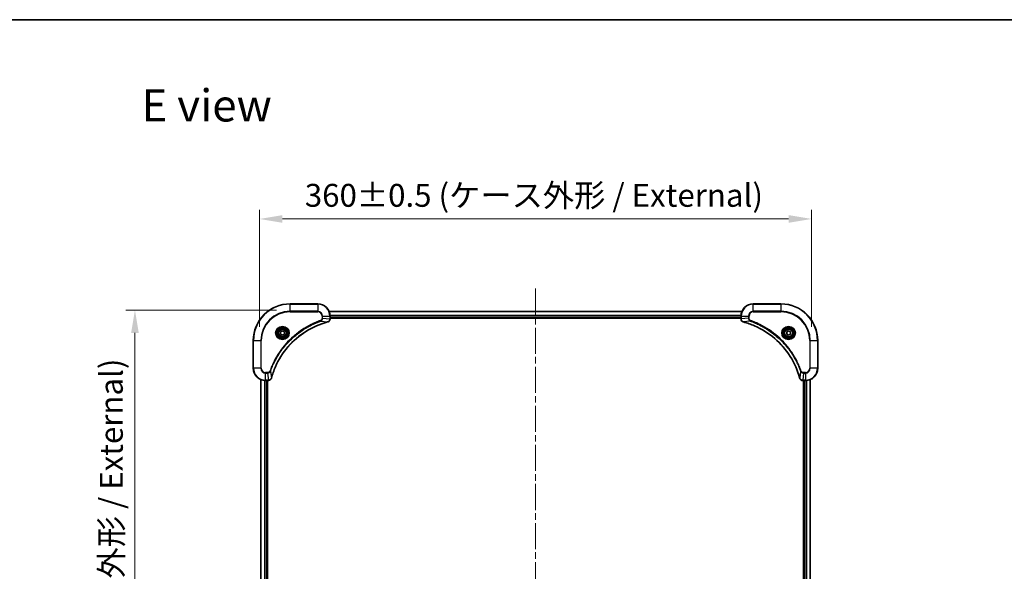
# Model space of a CAD drawing. Units: millimetres. Extents: x 43 to 9096, y 24 to 1710.
# Drawn here: x 1817 to 2459, y 1350 to 1710 of the extents above; entities that cross this region are included whole.
import ezdxf

# ---------------------------------------------------------------- set-up
doc = ezdxf.new("R2010")
doc.units = ezdxf.units.MM
doc.header["$LTSCALE"] = 3
doc.linetypes.add('CHAIN', pattern=[0.3543, 0.2362, -0.0295, 0.0591, -0.0295])
doc.layers.get('Defpoints').update_dxf_attribs({"lineweight": 25})
for name, color, linetype, lineweight in [('Border (ISO)', 7, 'Continuous', 35), ('Centerline (ISO)', 131, 'Continuous', 18), ('Dimension (ISO)', 7, 'Continuous', 18), ('Dimension (ISO) @ 1', 7, 'Continuous', 18), ('Symbol (ISO)', 7, 'Continuous', 18), ('Visible (ISO)', 7, 'Continuous', 35), ('Visible Narrow (ISO)', 7, 'Continuous', 25)]:
    doc.layers.add(name, color=color, linetype=linetype, lineweight=lineweight)
doc.styles.add('Note Text (TK)', font='MS PGothic.ttf')
doc.dimstyles.new('Default - Method 1b (TK)', dxfattribs={"dimscale": 3, "dimtxt": 2.5, "dimasz": 2.5, "dimexe": 1, "dimexo": 1.5, "dimgap": 1, "dimtad": 1, "dimtoh": 1, "dimrnd": 1e-08, "dimdsep": 46, "dimtxsty": 'Note Text (TK)', "dimcen": 0.09, "dimdle": 5, "dimclrd": 100, "dimclre": 100, "dimclrt": 7, "dimadec": 1, "dimazin": 1, "dimtfac": 1, "dimtmove": 0, "dimatfit": 3, "dimfxl": 1, "dimtolj": 1, "dimlwd": -1, "dimlwe": -1, "dimarcsym": 0})

# ---------------------------------------------------------------- blocks, each defined once
blk = doc.blocks.new('図面枠 tk図枠')
at = {"layer": 'Border (ISO)'}
blk.add_line((14.5, 289), (405.5, 289), dxfattribs=at)
blk = doc.blocks.new('*D33')
at = {"layer": 'Defpoints', "color": 0}
for p in [(2332.99, 1579.91), (1972.99, 1500.47), (2332.99, 1500.47)]:
    blk.add_point(p, dxfattribs=at)
at = {"layer": 'Dimension (ISO)', "color": 100}
for p, q in [((1972.99, 1509.47), (1972.99, 1585.91)), ((2332.99, 1509.47), (2332.99, 1585.91)), ((1987.99, 1579.91), (2317.99, 1579.91))]:
    blk.add_line(p, q, dxfattribs=at)
for points in [[(1987.99, 1582.41), (1987.99, 1577.41), (1972.99, 1579.91)], [(2317.99, 1582.41), (2317.99, 1577.41), (2332.99, 1579.91)]]:
    blk.add_solid(points, dxfattribs=at)
at = {"layer": 'Dimension (ISO)', "color": 7, "insert": (2002.57, 1595.33), "char_height": 15, "attachment_point": 4, "style": 'Note Text (TK)'}
blk.add_mtext('\\A1;\\fＭＳ Ｐゴシック|b0|i0;{\\H14.9400;360±0.5 (ケース外形 / External)}', dxfattribs=at)
blk = doc.blocks.new('*D34')
at = {"layer": 'Defpoints', "color": 0}
for p in [(1992.99, 1520.47), (1891.82, 1160.47), (1992.99, 1160.47)]:
    blk.add_point(p, dxfattribs=at)
at = {"layer": 'Dimension (ISO)', "color": 100}
for p, q in [((1983.99, 1520.47), (1885.82, 1520.47)), ((1891.82, 1505.47), (1891.82, 1175.47)), ((1983.99, 1160.47), (1885.82, 1160.47))]:
    blk.add_line(p, q, dxfattribs=at)
for points in [[(1889.32, 1505.47), (1894.32, 1505.47), (1891.82, 1520.47)], [(1889.32, 1175.47), (1894.32, 1175.47), (1891.82, 1160.47)]]:
    blk.add_solid(points, dxfattribs=at)
at = {"layer": 'Dimension (ISO)', "color": 7, "insert": (1876.4, 1190.05), "char_height": 15, "attachment_point": 4, "rotation": 90, "style": 'Note Text (TK)'}
blk.add_mtext('\\A1;\\fＭＳ Ｐゴシック|b0|i0;{\\H14.9400;360±0.5 (ケース外形 / External)}', dxfattribs=at)

msp = doc.modelspace()

# ---------------------------------------------------------------- linework, layer by layer
at = {"layer": 'Centerline (ISO)', "linetype": 'CHAIN', "ltscale": 23.990969}
msp.add_line((2152.99, 1534.4235), (2152.99, 1146.5162), dxfattribs=at)
at = {"layer": 'Visible (ISO)'}
for p, q in [((2010.99, 1524.4699), (1992.99, 1524.4699)), ((2312.99, 1524.4699), (2294.99, 1524.4699)), ((2018.4062, 1519.4699), (2287.5738, 1519.4699)), ((2018.99, 1514.6388), (2018.99, 1516.4699)), ((2018.99, 1515.4699), (2286.99, 1515.4699)), ((2018.99, 1515.1699), (2286.99, 1515.1699)), ((2286.99, 1516.4699), (2286.99, 1514.6388)), ((2018.99, 1514.6388), (2018.99, 1514.6235)), ((2286.99, 1514.6235), (2286.99, 1514.6388)), ((1986.74, 1506.1916), (1987.99, 1506.9132)), ((1986.74, 1504.7482), (1986.74, 1506.1916)), ((1987.99, 1504.0265), (1986.74, 1504.7482)), ((1987.99, 1506.9132), (1989.24, 1506.1916)), ((1989.24, 1504.7482), (1987.99, 1504.0265)), ((1989.24, 1506.1916), (1989.24, 1504.7482)), ((2316.74, 1506.1916), (2317.99, 1506.9132)), ((2316.74, 1504.7482), (2316.74, 1506.1916)), ((2317.99, 1504.0265), (2316.74, 1504.7482)), ((2317.99, 1506.9132), (2319.24, 1506.1916)), ((2319.24, 1504.7482), (2317.99, 1504.0265)), ((2319.24, 1506.1916), (2319.24, 1504.7482)), ((1968.99, 1500.4699), (1968.99, 1482.4699)), ((2336.99, 1482.4699), (2336.99, 1500.4699)), ((1973.99, 1205.8861), (1973.99, 1475.0537)), ((1976.99, 1474.4699), (1978.821, 1474.4699)), ((1977.99, 1206.4699), (1977.99, 1474.4699)), ((1978.29, 1206.4699), (1978.29, 1474.4699)), ((1978.8364, 1474.4699), (1978.821, 1474.4699)), ((2327.159, 1474.4699), (2327.1436, 1474.4699)), ((2327.159, 1474.4699), (2328.99, 1474.4699)), ((2327.69, 1474.4699), (2327.69, 1206.4699)), ((2327.99, 1474.4699), (2327.99, 1206.4699)), ((2331.99, 1475.0537), (2331.99, 1205.8861))]:
    msp.add_line(p, q, dxfattribs=at)
for centre, radius in [((1987.99, 1505.4699), 3.25), ((2317.99, 1505.4699), 3.25), ((1987.99, 1505.4699), 2.75), ((2317.99, 1505.4699), 2.75)]:
    msp.add_circle(centre, radius, dxfattribs=at)
for centre, radius, start, end in [((1992.99, 1500.4699), 24, 90, 180), ((2010.99, 1516.4699), 8, 0, 90), ((2294.99, 1516.4699), 8, 90, 180), ((2312.99, 1500.4699), 24, 0, 90), ((1976.99, 1482.4699), 8, 180, 270), ((2328.99, 1482.4699), 8, 270, 0)]:
    msp.add_arc(centre, radius, start, end, dxfattribs=at)
for points, knots in [([(1980.7875, 1476.0236), (1981.4609, 1478.5179), (1982.3205, 1480.9619), (1983.3569, 1483.3286), (1985.4296, 1488.0618), (1988.2131, 1492.4838), (1991.5847, 1496.3995), (1994.9563, 1500.3152), (1998.9159, 1503.7246), (2003.2888, 1506.4772), (2007.6616, 1509.2297), (2012.4477, 1511.3256), (2017.4363, 1512.6724)], [0, 0, 0, 0, 0.78253283, 0.78253283, 0.78253283, 2.34759848, 2.34759848, 2.34759848, 3.91266414, 3.91266414, 3.91266414, 5.47772979, 5.47772979, 5.47772979, 5.47772979]), ([(2017.5085, 1512.6919), (2017.7474, 1512.756), (2017.9751, 1512.8652), (2018.1756, 1513.0128), (2018.3761, 1513.1604), (2018.5492, 1513.3463), (2018.6822, 1513.5575), (2018.8818, 1513.8743), (2018.99, 1514.2487), (2018.99, 1514.6235)], [-0.196787795, -0.196787795, -0.196787795, -0.196787795, -0.140562711, -0.140562711, -0.140562711, -0.084337626, -0.084337626, -0.084337626, 0, 0, 0, 0]), ([(2286.99, 1514.6235), (2286.99, 1514.1237), (2287.1864, 1513.6261), (2287.5255, 1513.2614), (2287.7799, 1512.9879), (2288.1132, 1512.788), (2288.4715, 1512.6919)], [-0.196787795, -0.196787795, -0.196787795, -0.196787795, -0.084337626, -0.084337626, -0.084337626, 0, 0, 0, 0]), ([(2288.5438, 1512.6724), (2291.0381, 1511.999), (2293.4821, 1511.1393), (2295.8487, 1510.103), (2300.5819, 1508.0303), (2305.004, 1505.2467), (2308.9197, 1501.8752), (2312.8354, 1498.5036), (2316.2447, 1494.5439), (2318.9973, 1490.1711), (2321.7499, 1485.7982), (2323.8457, 1481.0122), (2325.1926, 1476.0236)], [0, 0, 0, 0, 0.78253283, 0.78253283, 0.78253283, 2.34759848, 2.34759848, 2.34759848, 3.91266414, 3.91266414, 3.91266414, 5.47772979, 5.47772979, 5.47772979, 5.47772979]), ([(1978.8364, 1474.4699), (1979.3361, 1474.4699), (1979.8338, 1474.6662), (1980.1985, 1475.0054), (1980.4719, 1475.2597), (1980.6718, 1475.593), (1980.768, 1475.9513)], [-0.196787795, -0.196787795, -0.196787795, -0.196787795, -0.084337626, -0.084337626, -0.084337626, 0, 0, 0, 0]), ([(2325.212, 1475.9513), (2325.2761, 1475.7125), (2325.3854, 1475.4847), (2325.5329, 1475.2842), (2325.6805, 1475.0838), (2325.8664, 1474.9107), (2326.0776, 1474.7776), (2326.3944, 1474.5781), (2326.7688, 1474.4699), (2327.1436, 1474.4699)], [-0.196787795, -0.196787795, -0.196787795, -0.196787795, -0.140562711, -0.140562711, -0.140562711, -0.084337626, -0.084337626, -0.084337626, 0, 0, 0, 0])]:
    msp.add_open_spline(points, degree=3, knots=knots, dxfattribs=at)
for points in [[(2017.4363, 1512.6724), (2017.4604, 1512.6789), (2017.4846, 1512.6854), (2017.5085, 1512.6919)], [(2288.4715, 1512.6919), (2288.4954, 1512.6854), (2288.5196, 1512.6789), (2288.5438, 1512.6724)], [(1980.768, 1475.9513), (1980.7744, 1475.9753), (1980.7809, 1475.9994), (1980.7875, 1476.0236)], [(2325.1926, 1476.0236), (2325.1991, 1475.9994), (2325.2056, 1475.9753), (2325.212, 1475.9513)]]:
    msp.add_open_spline(points, degree=3, dxfattribs=at)
at = {"layer": 'Visible Narrow (ISO)'}
for p, q in [((1992.99, 1524.3234), (1992.99, 1524.4699)), ((1992.99, 1524.3234), (2010.99, 1524.3234)), ((1992.99, 1519.6163), (1992.99, 1524.3234)), ((2010.99, 1524.3234), (2010.99, 1524.4699)), ((2010.99, 1524.3234), (2010.99, 1519.6163)), ((2294.99, 1524.3234), (2294.99, 1524.4699)), ((2294.99, 1524.3234), (2312.99, 1524.3234)), ((2294.99, 1519.6163), (2294.99, 1524.3234)), ((2312.99, 1524.3234), (2312.99, 1524.4699)), ((2312.99, 1524.3234), (2312.99, 1519.6163)), ((2010.99, 1519.6163), (1992.99, 1519.6163)), ((1992.99, 1519.6163), (1992.99, 1519.2628)), ((1992.99, 1519.2628), (2010.99, 1519.2628)), ((2010.99, 1519.6163), (2010.99, 1519.2628)), ((2013.7829, 1516.4699), (2013.7829, 1515.1328)), ((2014.1365, 1516.4699), (2013.7829, 1516.4699)), ((2014.1365, 1515.1328), (2013.7829, 1515.1328)), ((2014.1365, 1516.4699), (2018.8436, 1516.4699)), ((2014.1365, 1515.1328), (2014.1365, 1516.4699)), ((2014.1365, 1515.1328), (2018.8436, 1514.6388)), ((2018.4248, 1519.4235), (2287.5552, 1519.4235)), ((2018.8436, 1516.4699), (2018.8436, 1514.6388)), ((2018.8436, 1516.4699), (2018.99, 1516.4699)), ((2018.9704, 1517.0298), (2287.0096, 1517.0298)), ((2018.9797, 1516.8762), (2287.0003, 1516.8762)), ((2018.99, 1515.7699), (2286.99, 1515.7699)), ((2286.99, 1516.4699), (2287.1365, 1516.4699)), ((2287.1365, 1514.6388), (2287.1365, 1516.4699)), ((2287.1365, 1516.4699), (2291.8436, 1516.4699)), ((2291.8436, 1515.1328), (2287.1365, 1514.6388)), ((2291.8436, 1516.4699), (2291.8436, 1515.1328)), ((2291.8436, 1516.4699), (2292.1971, 1516.4699)), ((2291.8436, 1515.1328), (2292.1971, 1515.1328)), ((2292.1971, 1515.1328), (2292.1971, 1516.4699)), ((2294.99, 1519.6163), (2294.99, 1519.2628)), ((2312.99, 1519.6163), (2294.99, 1519.6163)), ((2294.99, 1519.2628), (2312.99, 1519.2628)), ((2312.99, 1519.2628), (2312.99, 1519.6163)), ((2012.9607, 1513.2321), (2012.8073, 1513.6647)), ((2012.9607, 1513.2321), (2017.4284, 1512.7014)), ((2018.99, 1514.6388), (2018.8436, 1514.6388)), ((2287.1365, 1514.6388), (2286.99, 1514.6388)), ((2293.0193, 1513.2321), (2288.5517, 1512.7014)), ((2293.0193, 1513.2321), (2293.1728, 1513.6647)), ((1969.1365, 1500.4699), (1968.99, 1500.4699)), ((1969.1365, 1482.4699), (1969.1365, 1500.4699)), ((1969.1365, 1500.4699), (1973.8436, 1500.4699)), ((1974.1971, 1500.4699), (1973.8436, 1500.4699)), ((1973.8436, 1500.4699), (1973.8436, 1482.4699)), ((1974.1971, 1482.4699), (1974.1971, 1500.4699)), ((2331.7829, 1500.4699), (2331.7829, 1482.4699)), ((2332.1365, 1500.4699), (2331.7829, 1500.4699)), ((2332.1365, 1500.4699), (2336.8436, 1500.4699)), ((2332.1365, 1482.4699), (2332.1365, 1500.4699)), ((2336.8436, 1500.4699), (2336.8436, 1482.4699)), ((2336.8436, 1500.4699), (2336.99, 1500.4699)), ((1969.1365, 1482.4699), (1968.99, 1482.4699)), ((1973.8436, 1482.4699), (1969.1365, 1482.4699)), ((1973.8436, 1482.4699), (1974.1971, 1482.4699)), ((1978.3271, 1479.677), (1976.99, 1479.677)), ((1976.99, 1479.3234), (1976.99, 1479.677)), ((1976.99, 1479.3234), (1978.3271, 1479.3234)), ((1976.99, 1474.6163), (1976.99, 1479.3234)), ((1978.3271, 1479.3234), (1978.3271, 1479.677)), ((1978.3271, 1479.3234), (1978.821, 1474.6163)), ((1980.2278, 1480.4992), (1979.7952, 1480.6526)), ((1980.2278, 1480.4992), (1980.7585, 1476.0315)), ((2325.7522, 1480.4992), (2325.2215, 1476.0315)), ((2325.7522, 1480.4992), (2326.1848, 1480.6526)), ((2327.6529, 1479.3234), (2327.159, 1474.6163)), ((2328.99, 1479.677), (2327.6529, 1479.677)), ((2327.6529, 1479.3234), (2327.6529, 1479.677)), ((2327.6529, 1479.3234), (2328.99, 1479.3234)), ((2328.99, 1479.3234), (2328.99, 1479.677)), ((2328.99, 1479.3234), (2328.99, 1474.6163)), ((2332.1365, 1482.4699), (2331.7829, 1482.4699)), ((2336.8436, 1482.4699), (2332.1365, 1482.4699)), ((2336.8436, 1482.4699), (2336.99, 1482.4699)), ((1974.0595, 1205.9138), (1974.0595, 1475.0259)), ((1976.4001, 1206.4481), (1976.4001, 1474.4916)), ((1976.6305, 1206.4618), (1976.6305, 1474.4779)), ((1978.821, 1474.6163), (1976.99, 1474.6163)), ((1976.99, 1474.4699), (1976.99, 1474.6163)), ((1977.69, 1206.4699), (1977.69, 1474.4699)), ((1978.821, 1474.6163), (1978.821, 1474.4699)), ((2328.99, 1474.6163), (2327.159, 1474.6163)), ((2327.159, 1474.4699), (2327.159, 1474.6163)), ((2328.29, 1474.4699), (2328.29, 1206.4699)), ((2328.99, 1474.6163), (2328.99, 1474.4699)), ((2329.3495, 1474.4779), (2329.3495, 1206.4618)), ((2329.58, 1474.4916), (2329.58, 1206.4481)), ((2331.9205, 1475.0259), (2331.9205, 1205.9138))]:
    msp.add_line(p, q, dxfattribs=at)
for centre, radius in [((1987.99, 1505.4699), 4.4571), ((1987.99, 1505.4699), 4.1036), ((1987.99, 1505.4699), 3.3964), ((2317.99, 1505.4699), 4.4571), ((2317.99, 1505.4699), 4.1036), ((2317.99, 1505.4699), 3.3964), ((1987.99, 1505.4699), 2.45), ((2317.99, 1505.4699), 2.45)]:
    msp.add_circle(centre, radius, dxfattribs=at)
for centre, radius, start, end in [((1992.99, 1500.4699), 23.8536, 90, 180), ((2010.99, 1516.4699), 7.8536, 0, 90), ((2294.99, 1516.4699), 7.8536, 90, 180), ((2312.99, 1500.4699), 23.8536, 0, 90), ((1992.99, 1500.4699), 19.1464, 90, 180), ((1992.99, 1500.4699), 18.7929, 90, 180), ((2010.99, 1516.4699), 3.1464, 0, 90), ((2010.99, 1516.4699), 2.7929, 0, 90), ((2294.99, 1516.4699), 3.1464, 90, 180), ((2294.99, 1516.4699), 2.7929, 90, 180), ((2312.99, 1500.4699), 19.1464, 0, 90), ((2312.99, 1500.4699), 18.7929, 0, 90), ((1976.99, 1482.4699), 7.8536, 180, 270), ((1976.99, 1482.4699), 3.1464, 180, 270), ((1976.99, 1482.4699), 2.7929, 180, 270), ((2328.99, 1482.4699), 2.7929, 270, 0), ((2328.99, 1482.4699), 7.8536, 270, 0), ((2328.99, 1482.4699), 3.1464, 270, 0)]:
    msp.add_arc(centre, radius, start, end, dxfattribs=at)
for centre, major_axis, ratio, start_param, end_param in [((2017.3059, 1513.1551), (0.1303, -0.4827), 0.00038233, 5.93481651, 6.28318931), ((2017.3789, 1513.1748), (0.1296, -0.4829), 0.14287502, 0, 0.40009206), ((2018.5894, 1514.3928), (-0.0487, -2.3812), 0.1051554, 1.66859369, 1.67647558), ((2018.49, 1514.6235), (0.5, 0), 0.00935385, 5.4972736, 6.28318531), ((2287.49, 1514.6235), (-0.5, 0), 0.00935385, 0, 0.7859117), ((2287.3907, 1514.3927), (0.0487, -2.3816), 0.10517158, 4.60669413, 4.61457479), ((2288.6011, 1513.1748), (-0.1296, -0.4829), 0.14287502, 5.88309352, 6.28318531), ((2288.6741, 1513.1551), (-0.1303, -0.4827), 0.00038233, 0, 0.34837257), ((1979.0672, 1474.8705), (2.3816, 0.0487), 0.10517158, 4.60669413, 4.61457479), ((1978.8364, 1474.9699), (0, -0.5), 0.00935385, 0, 0.7859117), ((1980.2851, 1476.081), (0.4829, -0.1296), 0.14287502, 5.88309352, 6.28318531), ((1980.3047, 1476.1539), (0.4827, -0.1303), 0.00038233, 0, 0.34837257), ((2325.6753, 1476.1539), (-0.4827, -0.1303), 0.00038233, 5.93481388, 6.28318652), ((2325.6949, 1476.081), (-0.4829, -0.1296), 0.14287502, 0, 0.40009206), ((2326.9129, 1474.8704), (-2.3812, 0.0487), 0.1051554, 1.66859369, 1.67647558), ((2327.1436, 1474.9699), (0, -0.5), 0.00935385, 5.49727361, 6.28318531)]:
    msp.add_ellipse(centre, major_axis=major_axis, ratio=ratio, start_param=start_param, end_param=end_param, dxfattribs=at)
for points, knots in [([(2013.7829, 1515.1328), (2013.7829, 1514.8649), (2013.6719, 1514.4185), (2013.2844, 1513.9165), (2012.9756, 1513.7244), (2012.8073, 1513.6647)], [0, 0, 0, 0, 0.080358178, 0.133930297, 0.187502416, 0.187502416, 0.187502416, 0.187502416]), ([(2012.9607, 1513.2321), (2013.1184, 1513.3046), (2013.2599, 1513.3994), (2013.383, 1513.5039), (2013.435, 1513.548), (2013.484, 1513.5942), (2013.5309, 1513.6428), (2013.6179, 1513.7329), (2013.6961, 1513.8294), (2013.7644, 1513.9308), (2013.82, 1514.0135), (2013.8692, 1514.0995), (2013.9124, 1514.1879), (2013.9811, 1514.3283), (2014.0279, 1514.4551), (2014.0663, 1514.6006), (2014.1088, 1514.7614), (2014.1353, 1514.9617), (2014.1365, 1515.1328)], [-0.187502416, -0.187502416, -0.187502416, -0.187502416, -0.149825893, -0.149825893, -0.149825893, -0.133930297, -0.133930297, -0.133930297, -0.104414332, -0.104414332, -0.104414332, -0.080358178, -0.080358178, -0.080358178, -0.04217927, -0.04217927, -0.04217927, 0, 0, 0, 0]), ([(2291.8436, 1515.1328), (2291.8442, 1514.917), (2291.8937, 1514.6466), (2291.9603, 1514.4489), (2291.9821, 1514.3843), (2292.0057, 1514.3238), (2292.0316, 1514.2654), (2292.0862, 1514.1423), (2292.1488, 1514.0278), (2292.2356, 1513.9031), (2292.3022, 1513.8075), (2292.3768, 1513.7161), (2292.4603, 1513.6309), (2292.4963, 1513.5942), (2292.5341, 1513.5586), (2292.5734, 1513.5243), (2292.7038, 1513.4106), (2292.8511, 1513.3095), (2293.0193, 1513.2321)], [-0.187504168, -0.187504168, -0.187504168, -0.187504168, -0.134326228, -0.134326228, -0.134326228, -0.116955095, -0.116955095, -0.116955095, -0.080358929, -0.080358929, -0.080358929, -0.0522949, -0.0522949, -0.0522949, -0.040179465, -0.040179465, -0.040179465, 0, 0, 0, 0]), ([(2293.1728, 1513.6647), (2293.0465, 1513.7095), (2292.8098, 1513.8401), (2292.3616, 1514.2845), (2292.1971, 1514.7756), (2292.1971, 1515.1328)], [0, 0, 0, 0, 0.040179465, 0.080358929, 0.187504168, 0.187504168, 0.187504168, 0.187504168]), ([(2012.8073, 1513.6647), (2011.7242, 1513.2806), (2009.5822, 1512.4447), (2005.4131, 1510.5037), (2000.4494, 1507.5877), (1993.1607, 1501.953), (1987.0373, 1494.9973), (1982.9565, 1488.0464), (1981.015, 1483.8777), (1980.1792, 1481.7356), (1979.7952, 1480.6526)], [0, 0, 0, 0, 0.34472946, 0.68945893, 1.37891786, 2.06837678, 3.44729464, 4.13675357, 4.48148303, 4.82621249, 4.82621249, 4.82621249, 4.82621249]), ([(1980.2278, 1480.4992), (1980.2365, 1480.5236), (1980.2452, 1480.5479), (1980.2539, 1480.5723), (1980.3052, 1480.7157), (1980.3811, 1480.9243), (1980.4304, 1481.0578), (1980.4615, 1481.1418), (1980.4864, 1481.2087), (1980.514, 1481.2825), (1980.5268, 1481.3166), (1980.5402, 1481.3525), (1980.5557, 1481.3937), (1980.7788, 1481.9876), (1981.0215, 1482.6017), (1981.2568, 1483.1685), (1981.3277, 1483.3392), (1981.3993, 1483.5093), (1981.4741, 1483.6842), (1981.9211, 1484.7299), (1982.4026, 1485.7636), (1982.9161, 1486.7808), (1983.3445, 1487.6294), (1983.7982, 1488.4723), (1984.2721, 1489.2974), (1984.9344, 1490.4505), (1985.6343, 1491.5688), (1986.3783, 1492.6687), (1987.3563, 1494.1145), (1988.4061, 1495.5205), (1989.5213, 1496.8651), (1991.3171, 1499.0301), (1993.2779, 1501.0437), (1995.3865, 1502.9035), (1995.7845, 1503.2545), (1996.1875, 1503.5994), (1996.5957, 1503.938), (1997.9405, 1505.0536), (1999.3437, 1506.1024), (2000.7912, 1507.0818), (2001.8912, 1507.8261), (2003.0094, 1508.5261), (2004.1626, 1509.1883), (2004.9876, 1509.6621), (2005.8305, 1510.1155), (2006.6791, 1510.5436), (2007.6964, 1511.0568), (2008.7303, 1511.538), (2009.7757, 1511.9858), (2009.8611, 1512.0224), (2009.9466, 1512.0587), (2010.0322, 1512.0949), (2010.1162, 1512.1304), (2010.2003, 1512.1657), (2010.2845, 1512.2008), (2010.3671, 1512.2352), (2010.4498, 1512.2694), (2010.5326, 1512.3034), (2010.6137, 1512.3368), (2010.6948, 1512.37), (2010.7761, 1512.4029), (2010.8555, 1512.4352), (2010.9351, 1512.4672), (2011.0147, 1512.4991), (2011.0923, 1512.5302), (2011.1701, 1512.5612), (2011.2479, 1512.5919), (2011.3209, 1512.6208), (2011.3939, 1512.6495), (2011.467, 1512.678), (2011.5404, 1512.7066), (2011.614, 1512.7352), (2011.6876, 1512.7635), (2011.7584, 1512.7908), (2011.8293, 1512.8179), (2011.9003, 1512.8448), (2011.9619, 1512.8682), (2012.0235, 1512.8915), (2012.0852, 1512.9147), (2012.1493, 1512.9387), (2012.2134, 1512.9626), (2012.2776, 1512.9863), (2012.3366, 1513.0082), (2012.3958, 1513.0299), (2012.455, 1513.0515), (2012.5675, 1513.0926), (2012.647, 1513.1215), (2012.7778, 1513.1677), (2012.8231, 1513.1838), (2012.8722, 1513.201), (2012.9115, 1513.2148), (2012.9279, 1513.2205), (2012.9443, 1513.2262), (2012.9607, 1513.2321)], [-4.82621249, -4.82621249, -4.82621249, -4.82621249, -4.81844842, -4.81844842, -4.81844842, -4.77269349, -4.77269349, -4.77269349, -4.74390962, -4.74390962, -4.74390962, -4.73061692, -4.73061692, -4.73061692, -4.53913686, -4.53913686, -4.53913686, -4.48148303, -4.48148303, -4.48148303, -4.13675357, -4.13675357, -4.13675357, -3.84919093, -3.84919093, -3.84919093, -3.44729464, -3.44729464, -3.44729464, -2.91901319, -2.91901319, -2.91901319, -2.06837678, -2.06837678, -2.06837678, -1.90783066, -1.90783066, -1.90783066, -1.37891786, -1.37891786, -1.37891786, -0.97698999, -0.97698999, -0.97698999, -0.68945893, -0.68945893, -0.68945893, -0.34472946, -0.34472946, -0.34472946, -0.31656511, -0.31656511, -0.31656511, -0.28890509, -0.28890509, -0.28890509, -0.26177095, -0.26177095, -0.26177095, -0.23519152, -0.23519152, -0.23519152, -0.20920511, -0.20920511, -0.20920511, -0.18386262, -0.18386262, -0.18386262, -0.16011563, -0.16011563, -0.16011563, -0.13625792, -0.13625792, -0.13625792, -0.11332385, -0.11332385, -0.11332385, -0.09343365, -0.09343365, -0.09343365, -0.07279556, -0.07279556, -0.07279556, -0.05381314, -0.05381314, -0.05381314, -0.01773212, -0.01773212, -0.01773212, -0.00521417, -0.00521417, -0.00521417, 0, 0, 0, 0]), ([(2017.4284, 1512.7014), (2012.4276, 1511.3495), (2002.8605, 1507.1675), (1990.9664, 1496.9298), (1984.0069, 1485.8649), (1981.4344, 1478.5319), (1980.7585, 1476.0315)], [-5.47772979, -5.47772979, -5.47772979, -5.47772979, -3.91266414, -2.34759848, -0.78253283, 0, 0, 0, 0]), ([(2018.8434, 1514.6202), (2018.8413, 1514.4174), (2018.8071, 1514.2074), (2018.7448, 1514.0167), (2018.7022, 1513.8861), (2018.6468, 1513.7617), (2018.5777, 1513.6402), (2018.5181, 1513.5353), (2018.4493, 1513.4352), (2018.3713, 1513.3416), (2018.3011, 1513.2572), (2018.2233, 1513.178), (2018.1393, 1513.105), (2018.0713, 1513.0459), (2017.9993, 1512.9909), (2017.9232, 1512.9406), (2017.8009, 1512.8598), (2017.6675, 1512.7906), (2017.5251, 1512.7373)], [0, 0, 0, 0, 0.050060504, 0.050060504, 0.050060504, 0.084337626, 0.084337626, 0.084337626, 0.113903258, 0.113903258, 0.113903258, 0.140562711, 0.140562711, 0.140562711, 0.162131477, 0.162131477, 0.162131477, 0.196787795, 0.196787795, 0.196787795, 0.196787795]), ([(2288.4549, 1512.7373), (2288.2485, 1512.8149), (2288.0599, 1512.9256), (2287.8967, 1513.0577), (2287.7862, 1513.1471), (2287.6866, 1513.2471), (2287.5978, 1513.3557), (2287.5154, 1513.4564), (2287.445, 1513.5609), (2287.3852, 1513.6706), (2287.2321, 1513.9513), (2287.1402, 1514.2927), (2287.1366, 1514.6202)], [0, 0, 0, 0, 0.05028531, 0.05028531, 0.05028531, 0.084337626, 0.084337626, 0.084337626, 0.115936047, 0.115936047, 0.115936047, 0.196787795, 0.196787795, 0.196787795, 0.196787795]), ([(2325.2215, 1476.0315), (2323.8697, 1481.0323), (2319.6876, 1490.5994), (2309.4499, 1502.4935), (2298.385, 1509.453), (2291.052, 1512.0255), (2288.5517, 1512.7014)], [-5.47772979, -5.47772979, -5.47772979, -5.47772979, -3.91266414, -2.34759848, -0.78253283, 0, 0, 0, 0]), ([(2293.0193, 1513.2321), (2293.0437, 1513.2234), (2293.0681, 1513.2147), (2293.0924, 1513.206), (2293.2359, 1513.1547), (2293.4445, 1513.0788), (2293.578, 1513.0294), (2293.6619, 1512.9984), (2293.7289, 1512.9735), (2293.8027, 1512.9459), (2293.8368, 1512.9331), (2293.8726, 1512.9197), (2293.9139, 1512.9042), (2294.5078, 1512.6811), (2295.1218, 1512.4384), (2295.6887, 1512.203), (2295.8594, 1512.1322), (2296.0294, 1512.0605), (2296.2043, 1511.9858), (2297.25, 1511.5388), (2298.2837, 1511.0573), (2299.301, 1510.5438), (2300.1495, 1510.1154), (2300.9925, 1509.6617), (2301.8175, 1509.1878), (2302.9707, 1508.5255), (2304.0889, 1507.8256), (2305.1888, 1507.0816), (2306.6346, 1506.1036), (2308.0407, 1505.0537), (2309.3852, 1503.9385), (2311.5502, 1502.1428), (2313.5638, 1500.1819), (2315.4236, 1498.0733), (2315.7746, 1497.6754), (2316.1196, 1497.2724), (2316.4582, 1496.8642), (2317.5737, 1495.5194), (2318.6225, 1494.1162), (2319.602, 1492.6687), (2320.3462, 1491.5687), (2321.0463, 1490.4505), (2321.7085, 1489.2973), (2322.1822, 1488.4723), (2322.6356, 1487.6294), (2323.0637, 1486.7808), (2323.577, 1485.7635), (2324.0582, 1484.7296), (2324.5059, 1483.6842), (2324.5425, 1483.5987), (2324.5789, 1483.5133), (2324.615, 1483.4277), (2324.6505, 1483.3437), (2324.6858, 1483.2595), (2324.7209, 1483.1753), (2324.7553, 1483.0927), (2324.7896, 1483.0101), (2324.8236, 1482.9273), (2324.8569, 1482.8462), (2324.8901, 1482.765), (2324.9231, 1482.6838), (2324.9553, 1482.6043), (2324.9874, 1482.5248), (2325.0193, 1482.4452), (2325.0504, 1482.3675), (2325.0813, 1482.2898), (2325.1121, 1482.212), (2325.1409, 1482.139), (2325.1696, 1482.066), (2325.1981, 1481.9929), (2325.2268, 1481.9194), (2325.2553, 1481.8459), (2325.2837, 1481.7722), (2325.3109, 1481.7014), (2325.338, 1481.6306), (2325.365, 1481.5596), (2325.3884, 1481.498), (2325.4116, 1481.4364), (2325.4348, 1481.3747), (2325.4588, 1481.3106), (2325.4827, 1481.2465), (2325.5065, 1481.1823), (2325.5283, 1481.1232), (2325.5501, 1481.0641), (2325.5717, 1481.0049), (2325.6127, 1480.8923), (2325.6416, 1480.8129), (2325.6879, 1480.6821), (2325.7039, 1480.6367), (2325.7211, 1480.5877), (2325.7349, 1480.5483), (2325.7407, 1480.532), (2325.7464, 1480.5156), (2325.7522, 1480.4992)], [-4.82621249, -4.82621249, -4.82621249, -4.82621249, -4.81844842, -4.81844842, -4.81844842, -4.77269349, -4.77269349, -4.77269349, -4.74390962, -4.74390962, -4.74390962, -4.73061692, -4.73061692, -4.73061692, -4.53913686, -4.53913686, -4.53913686, -4.48148303, -4.48148303, -4.48148303, -4.13675357, -4.13675357, -4.13675357, -3.84919093, -3.84919093, -3.84919093, -3.44729464, -3.44729464, -3.44729464, -2.91901319, -2.91901319, -2.91901319, -2.06837678, -2.06837678, -2.06837678, -1.90783066, -1.90783066, -1.90783066, -1.37891786, -1.37891786, -1.37891786, -0.97698999, -0.97698999, -0.97698999, -0.68945893, -0.68945893, -0.68945893, -0.34472946, -0.34472946, -0.34472946, -0.31656511, -0.31656511, -0.31656511, -0.28890509, -0.28890509, -0.28890509, -0.26177095, -0.26177095, -0.26177095, -0.23519152, -0.23519152, -0.23519152, -0.20920511, -0.20920511, -0.20920511, -0.18386262, -0.18386262, -0.18386262, -0.16011563, -0.16011563, -0.16011563, -0.13625792, -0.13625792, -0.13625792, -0.11332385, -0.11332385, -0.11332385, -0.09343365, -0.09343365, -0.09343365, -0.07279556, -0.07279556, -0.07279556, -0.05381314, -0.05381314, -0.05381314, -0.01773212, -0.01773212, -0.01773212, -0.00521417, -0.00521417, -0.00521417, 0, 0, 0, 0]), ([(2326.1848, 1480.6526), (2325.8008, 1481.7356), (2324.9649, 1483.8776), (2323.0239, 1488.0468), (2320.1078, 1493.0105), (2314.4732, 1500.2992), (2307.5174, 1506.4226), (2300.5666, 1510.5034), (2296.3979, 1512.4449), (2294.2558, 1513.2806), (2293.1728, 1513.6647)], [0, 0, 0, 0, 0.34472946, 0.68945893, 1.37891786, 2.06837678, 3.44729464, 4.13675357, 4.48148303, 4.82621249, 4.82621249, 4.82621249, 4.82621249]), ([(1979.7952, 1480.6526), (1979.7504, 1480.5264), (1979.6198, 1480.2897), (1979.1754, 1479.8415), (1978.6843, 1479.677), (1978.3271, 1479.677)], [0, 0, 0, 0, 0.040179465, 0.080358929, 0.187504168, 0.187504168, 0.187504168, 0.187504168]), ([(1978.3271, 1479.3234), (1978.5428, 1479.324), (1978.8133, 1479.3735), (1979.011, 1479.4402), (1979.0756, 1479.4619), (1979.1361, 1479.4856), (1979.1945, 1479.5115), (1979.3176, 1479.566), (1979.4321, 1479.6287), (1979.5568, 1479.7155), (1979.6524, 1479.7821), (1979.7438, 1479.8567), (1979.8289, 1479.9402), (1979.8657, 1479.9762), (1979.9013, 1480.0139), (1979.9356, 1480.0532), (1980.0493, 1480.1836), (1980.1504, 1480.331), (1980.2278, 1480.4992)], [-0.187504168, -0.187504168, -0.187504168, -0.187504168, -0.134326228, -0.134326228, -0.134326228, -0.116955095, -0.116955095, -0.116955095, -0.080358929, -0.080358929, -0.080358929, -0.0522949, -0.0522949, -0.0522949, -0.040179465, -0.040179465, -0.040179465, 0, 0, 0, 0]), ([(2325.7522, 1480.4992), (2325.8248, 1480.3414), (2325.9196, 1480.2), (2326.024, 1480.0768), (2326.0681, 1480.0249), (2326.1144, 1479.9758), (2326.1629, 1479.929), (2326.2531, 1479.8419), (2326.3496, 1479.7638), (2326.451, 1479.6955), (2326.5336, 1479.6399), (2326.6196, 1479.5907), (2326.7081, 1479.5474), (2326.8485, 1479.4787), (2326.9752, 1479.432), (2327.1208, 1479.3936), (2327.2815, 1479.3511), (2327.4819, 1479.3246), (2327.6529, 1479.3234)], [-0.187502416, -0.187502416, -0.187502416, -0.187502416, -0.149825893, -0.149825893, -0.149825893, -0.133930297, -0.133930297, -0.133930297, -0.104414332, -0.104414332, -0.104414332, -0.080358178, -0.080358178, -0.080358178, -0.04217927, -0.04217927, -0.04217927, 0, 0, 0, 0]), ([(2327.6529, 1479.677), (2327.3851, 1479.677), (2326.9386, 1479.788), (2326.4366, 1480.1754), (2326.2445, 1480.4843), (2326.1848, 1480.6526)], [0, 0, 0, 0, 0.080358178, 0.133930297, 0.187502416, 0.187502416, 0.187502416, 0.187502416]), ([(1980.7225, 1475.9347), (1980.6449, 1475.7283), (1980.5343, 1475.5398), (1980.4022, 1475.3766), (1980.3128, 1475.2661), (1980.2128, 1475.1665), (1980.1042, 1475.0777), (1980.0034, 1474.9953), (1979.899, 1474.9248), (1979.7893, 1474.865), (1979.5086, 1474.712), (1979.1671, 1474.6201), (1978.8397, 1474.6165)], [0, 0, 0, 0, 0.05028531, 0.05028531, 0.05028531, 0.084337626, 0.084337626, 0.084337626, 0.115936047, 0.115936047, 0.115936047, 0.196787795, 0.196787795, 0.196787795, 0.196787795]), ([(2327.1403, 1474.6165), (2326.9376, 1474.6186), (2326.7276, 1474.6527), (2326.5368, 1474.715), (2326.4063, 1474.7577), (2326.2819, 1474.8131), (2326.1603, 1474.8822), (2326.0555, 1474.9418), (2325.9554, 1475.0106), (2325.8618, 1475.0885), (2325.7773, 1475.1588), (2325.6982, 1475.2366), (2325.6251, 1475.3206), (2325.566, 1475.3886), (2325.511, 1475.4606), (2325.4607, 1475.5367), (2325.3799, 1475.659), (2325.3108, 1475.7924), (2325.2574, 1475.9347)], [0, 0, 0, 0, 0.050060504, 0.050060504, 0.050060504, 0.084337626, 0.084337626, 0.084337626, 0.113903258, 0.113903258, 0.113903258, 0.140562711, 0.140562711, 0.140562711, 0.162131477, 0.162131477, 0.162131477, 0.196787795, 0.196787795, 0.196787795, 0.196787795])]:
    msp.add_open_spline(points, degree=3, knots=knots, dxfattribs=at)
for points in [[(2017.5251, 1512.7373), (2017.494, 1512.7256), (2017.4618, 1512.7136), (2017.4284, 1512.7014)], [(2288.5517, 1512.7014), (2288.5182, 1512.7136), (2288.486, 1512.7256), (2288.4549, 1512.7373)], [(1980.7585, 1476.0315), (1980.7463, 1475.998), (1980.7343, 1475.9659), (1980.7225, 1475.9347)], [(2325.2574, 1475.9347), (2325.2457, 1475.9659), (2325.2337, 1475.998), (2325.2215, 1476.0315)]]:
    msp.add_open_spline(points, degree=3, dxfattribs=at)

# ---------------------------------------------------------------- block references
at = {"xscale": 6, "yscale": 6, "zscale": 6}
msp.add_blockref('図面枠 tk図枠', (1139.5, -24), dxfattribs=at)

# ---------------------------------------------------------------- texts
at = {"layer": 'Symbol (ISO)', "color": 7, "insert": (1896.085, 1654.05), "char_height": 21, "attachment_point": 4, "line_spacing_factor": 1.5, "style": 'Note Text (TK)'}
msp.add_mtext('\\fＭＳ Ｐゴシック|b0|i0;{\\H21.0000;E view}', dxfattribs=at)

# ---------------------------------------------------------------- dimensions: what is measured, and where the dimension line sits
at = {"layer": 'Dimension (ISO) @ 1', "color": 100}
dim = msp.add_linear_dim(base=(2332.99, 1579.905), p1=(1972.99, 1500.4699), p2=(2332.99, 1500.4699), text='\\fＭＳ Ｐゴシック|b0|i0;{\\H14.9400;<> (ケース外形 / External)}', dimstyle='Default - Method 1b (TK)', override={"dimscale": 1, "dimtxt": 15, "dimasz": 15, "dimexe": 6, "dimexo": 9, "dimgap": 6, "dimtoh": 0, "dimdec": 2, "dimcen": 0.54, "dimtol": 1, "dimlim": 0, "dimtp": 0.5, "dimtm": 0.5, "dimtdec": 2, "dimtix": 0, "dimtofl": 0, "dimtmove": 0, "dimatfit": 1}, dxfattribs=at)
dim.commit()
dim.dimension.update_dxf_attribs({"geometry": '*D33', "text_midpoint": (2152.99, 1579.905), "dimtype": 128})
dim = msp.add_linear_dim(base=(1891.8216, 1160.4699), p1=(1992.99, 1520.4699), p2=(1992.99, 1160.4699), angle=270, text='\\fＭＳ Ｐゴシック|b0|i0;{\\H14.9400;<> (ケース外形 / External)}', dimstyle='Default - Method 1b (TK)', override={"dimscale": 1, "dimtxt": 15, "dimasz": 15, "dimexe": 6, "dimexo": 9, "dimgap": 6, "dimtoh": 0, "dimdec": 2, "dimcen": 0.54, "dimtol": 1, "dimlim": 0, "dimtp": 0.5, "dimtm": 0.5, "dimtdec": 2, "dimtix": 0, "dimtofl": 0, "dimtmove": 0, "dimatfit": 1}, dxfattribs=at)
dim.commit()
dim.dimension.update_dxf_attribs({"geometry": '*D34', "text_midpoint": (1891.8216, 1340.4699), "dimtype": 128})

doc.saveas('drawing.dxf')
